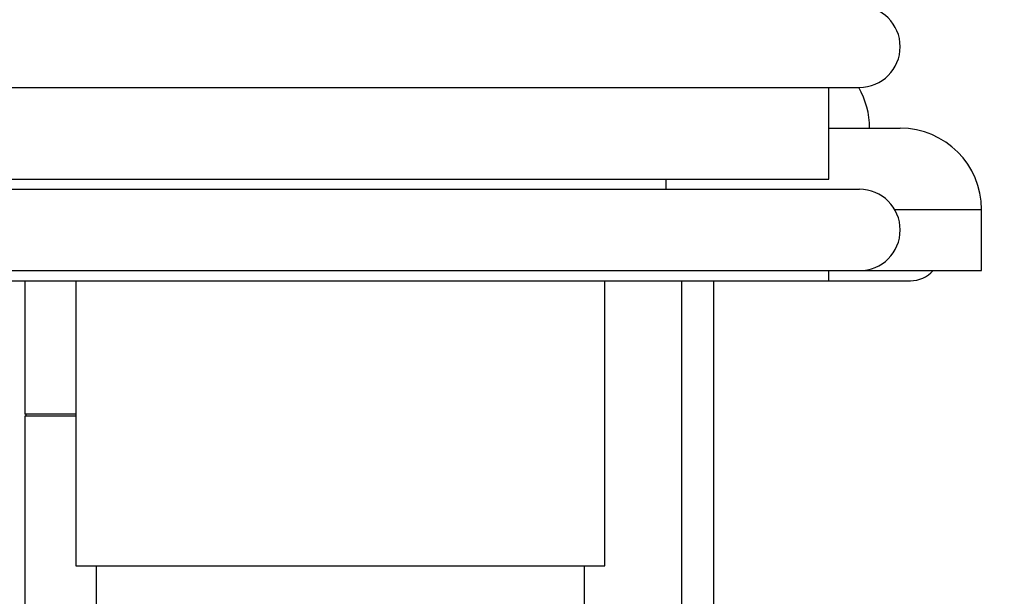
# Model space of a CAD drawing. Units: millimetres. Extents: x 0 to 1168, y 0 to 1773.
# Drawn here: x 913 to 962, y 1083 to 1112 of the extents above; entities that cross this region are included whole.
import ezdxf
from ezdxf import colors
from ezdxf.entities.mleader import LeaderData, LeaderLine
from ezdxf.math import Vec2, Vec3

# ---------------------------------------------------------------- set-up
doc = ezdxf.new("R2010")
doc.units = ezdxf.units.MM
doc.layers.add('DV5_Défaut', color=7, linetype='Continuous')
doc.layers.add('Défaut', color=7, linetype='Continuous')

# ---------------------------------------------------------------- blocks, each defined once
blk = doc.blocks.new('_DOT')
at = {"color": 0}
blk.add_line((0, 0), (-1, 0), dxfattribs=at)
at = {"color": 0, "const_width": 0.333}
blk.add_lwpolyline([(-0.1665, 0, 1), (0.1665, 0, 1)], format="xyb", close=True, dxfattribs=at)
blk = doc.blocks.new('SE4')
at = {"layer": 'DV5_Défaut', "color": 7, "linetype": 'Continuous'}
for p, q in [((903.675, 1108.253), (954.675, 1108.253)), ((953.175, 1103.753), (953.175, 1108.253)), ((953.175, 1106.253), (956.675, 1106.253)), ((905.175, 1103.753), (953.175, 1103.753)), ((945.175, 1103.253), (945.175, 1103.753)), ((903.675, 1103.253), (954.675, 1103.253)), ((956.407, 1102.253), (960.675, 1102.253)), ((960.675, 1099.253), (960.675, 1102.253)), ((903.675, 1099.253), (954.675, 1099.253)), ((953.175, 1098.753), (953.175, 1099.253)), ((954.675, 1099.253), (960.675, 1099.253)), ((905.175, 1098.753), (953.175, 1098.753)), ((913.675, 1098.753), (913.675, 1092.208)), ((916.175, 1098.753), (916.175, 1084.753)), ((942.175, 1084.753), (942.175, 1098.753)), ((945.941, 1098.753), (945.941, 1043.203)), ((947.525, 1043.203), (947.525, 1098.753)), ((953.175, 1098.753), (957.175, 1098.753)), ((916.175, 1092.208), (913.675, 1092.208)), ((916.175, 1092.108), (913.675, 1092.108)), ((913.675, 1092.108), (913.675, 1043.203)), ((913.725, 1092.208), (913.725, 1092.108)), ((916.175, 1084.753), (942.175, 1084.753)), ((917.175, 1084.753), (917.175, 1081.753)), ((941.175, 1081.753), (941.175, 1084.753))]:
    blk.add_line(p, q, dxfattribs=at)
for centre, radius, start, end in [((954.675, 1110.253), 2, 270, 90), ((951.175, 1106.253), 4, 0, 30), ((956.675, 1102.253), 4, 0, 90), ((954.675, 1101.253), 2, 270, 90), ((957.175, 1100.253), 1.5, 270, 318.1897)]:
    blk.add_arc(centre, radius, start, end, dxfattribs=at)

msp = doc.modelspace()

# ---------------------------------------------------------------- block references
at = {"layer": 'Défaut'}
msp.add_blockref('SE4', (0, 0), dxfattribs=at)

# ---------------------------------------------------------------- leaders
at = {"layer": 'Défaut', "color": 7, "linetype": 'Continuous'}
ml = msp.add_multileader_mtext('Standard', dxfattribs=at)
ml.set_content('{\\pxsm0.9;\\fSolid Edge ISO|b1||i0||c0|p34;\\W1.;24/08/2016\\P}', color=256)
ml.set_leader_properties()
ml.set_arrow_properties(name='DOT')
ml.build(insert=Vec2(0, 0))
ml.multileader.update_dxf_attribs({"leader_type": 0, "dogleg_length": 0, "arrow_head_size": 12})
ctx = ml.context
ctx.base_point, ctx.char_height, ctx.arrow_head_size, ctx.landing_gap_size = Vec3(1080.388, 1756.933), 12, 12, 4.2
notes = []
notes.append((ctx, [(0, (0, 0, 0), (0, 0), (1, 0), 1, [])]))
ctx.mtext.insert = Vec3(1082.388, 1763.053)
for ctx, leaders in notes:
    for number, flags, end, landing, length, lines in leaders:
        leader = LeaderData()
        leader.index, (leader.has_last_leader_line, leader.has_dogleg_vector, leader.attachment_direction) = number, flags
        leader.last_leader_point, leader.dogleg_vector, leader.dogleg_length = Vec3(end), Vec3(landing), length
        for number, points, colour, breaks in lines:
            line = LeaderLine()
            line.index, line.vertices, line.color, line.breaks = number, Vec3.list(points), colors.encode_raw_color(colour), breaks
            leader.lines.append(line)
        ctx.leaders.append(leader)

doc.saveas('drawing.dxf')
